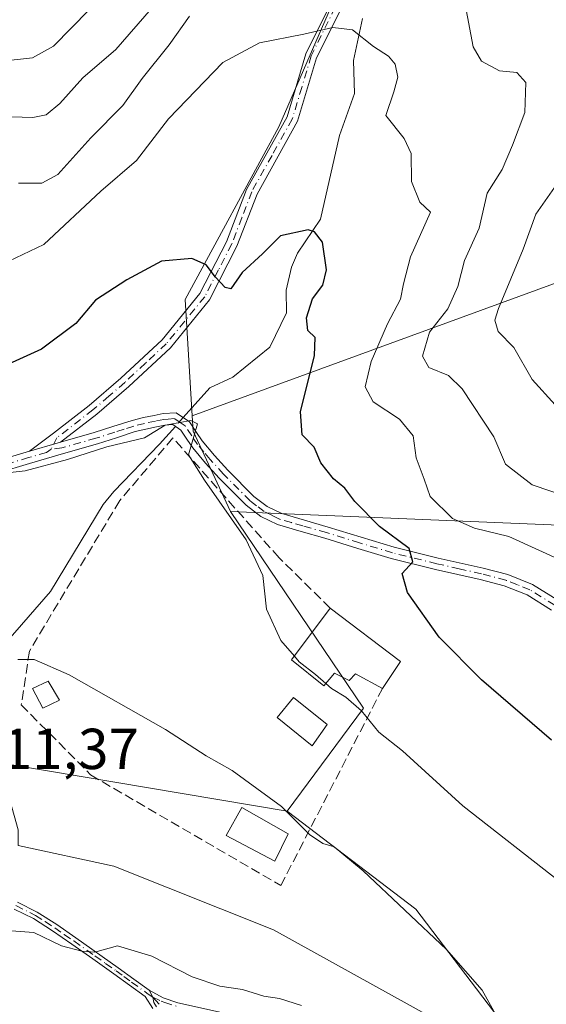
# Model space of a CAD drawing. Units: metres. Extents: x 617366 to 620809, y 4747941 to 4750313.
# Drawn here: x 619882 to 619973, y 4748119 to 4748290 of the extents above; entities that cross this region are included whole.
import ezdxf

# ---------------------------------------------------------------- set-up
doc = ezdxf.new("R2010")
doc.units = ezdxf.units.M
doc.header["$MEASUREMENT"] = 0
doc.linetypes.add('DGN Style 3', pattern=[2.307223458686699, 1.648016756204785, -0.6592067024819142])
doc.linetypes.add('DGN Style 4', pattern=[2.6384748266838614, 1.318413404963828, -0.6592067024819142, 0.001648016756204785, -0.6592067024819142])
for name, color, linetype, lineweight in [('Arbolado forestal CxS', 92, 'Continuous', 0), ('Camino Cxs', 7, 'Continuous', 0), ('Camino eje', 30, 'DGN Style 4', 13), ('Corriente natural lineal', 142, 'Continuous', 13), ('Corriente natural lineal oculto', 9, 'DGN Style 4', 13), ('Curva de nivel maestra', 30, 'Continuous', 30), ('Curva de nivel normal', 30, 'Continuous', 0), ('Edificación Cxs', 1, 'Continuous', 13), ('Edificación ligera Cxs', 1, 'Continuous', 0), ('Matorral CxS', 135, 'Continuous', 0), ('Pastizal CxS', 92, 'Continuous', 0), ('Piscina CxS', 4, 'Continuous', 0), ('Rótulo de punto de cota en terreno', 7, 'Continuous', 0), ('Seto lineal', 92, 'DGN Style 3', 0)]:
    doc.layers.add(name, color=color, linetype=linetype, lineweight=lineweight)
doc.styles.add('Style-Arial', font='txt')

# ---------------------------------------------------------------- blocks, each defined once
blk = doc.blocks.new('*U8')
at = {"layer": 'Arbolado forestal CxS', "color": 92, "linetype": 'Continuous', "lineweight": 0}
blk.add_polyline3d([(620107.8060999997, 4748294.316099999, 690.5078000000067), (620036.1977000004, 4748269.645099999, 668.1131000000023), (619984.2615, 4748247.659499999, 647.5820999999996), (619911.8800999997, 4748221.214299999, 621.0590999999986), (619910.6205000002, 4748241.3991, 624.4879999999976), (619926.9310999997, 4748271.382099999, 628.0877999999939), (619941.3139000004, 4748304.527899999, 632.0580000000045)], dxfattribs=at)

msp = doc.modelspace()

# ---------------------------------------------------------------- linework, layer by layer
at = {"layer": 'Arbolado forestal CxS', "color": 92, "linetype": 'Continuous', "lineweight": 0, "extrusion": (-0.544701419865036, -0.2631459765915921, 0.7962754286053735), "elevation": -1586647.655690521, "flags": 128}
msp.add_lwpolyline([(-4005783.333983904, 2089532.225786586), (-4005780.850072369, 2089530.951433207), (-4005765.501382539, 2089530.632224961)], dxfattribs=at)
at = {"layer": 'Arbolado forestal CxS', "color": 92, "linetype": 'Continuous', "lineweight": 0, "extrusion": (-0.04996680166687771, 0.008442176885968041, 0.9987151988332854), "elevation": 9723.306912244043, "flags": 128}
msp.add_lwpolyline([(-4785076.117388899, -179544.3787317349), (-4785076.117388899, -179489.4877170445)], dxfattribs=at)
at = {"layer": 'Arbolado forestal CxS', "color": 92, "linetype": 'Continuous', "lineweight": 0}
for points in [[(620246.0812999997, 4748323.2905, 713.0108000000037), (620227.1401000004, 4748306.630899999, 705.3907000000036), (620205.4923, 4748314.096100001, 702.8410000000005), (620180.6765000002, 4748320.267300001, 702.4024000000064), (620180.5251000002, 4748342.5043, 711.2151000000014), (620175.9445000002, 4748362.167300001, 717.6016999999993), (620162.5537, 4748369.693299999, 719.0593999999984), (620102.9297000002, 4748357.1821, 697.1284000000014), (620085.8413000006, 4748348.1611, 686.2458999999944), (620085.2622999996, 4748339.897100001, 684.4198000000034), (620103.6823000005, 4748340.033100001, 692.1037000000069), (620137.3421, 4748340.915899999, 705.3545000000014), (620143.3321000002, 4748300.9309, 693.9440000000031), (620107.8060999997, 4748294.316099999, 690.5078000000067), (620036.1977000004, 4748269.645099999, 668.1131000000023), (619984.2615, 4748247.659499999, 647.5820999999996), (619911.8800999997, 4748221.214299999, 621.0590999999986)], [(620246.0812999997, 4748323.2905, 713.0108000000037), (620227.1401000004, 4748306.630899999, 705.3907000000036), (620205.4923, 4748314.096100001, 702.8410000000005), (620180.6765000002, 4748320.267300001, 702.4024000000064), (620180.5251000002, 4748342.5043, 711.2151000000014), (620175.9445000002, 4748362.167300001, 717.6016999999993), (620162.5537, 4748369.693299999, 719.0593999999984), (620102.9297000002, 4748357.1821, 697.1284000000014), (620085.8413000006, 4748348.1611, 686.2458999999944), (620085.2622999996, 4748339.897100001, 684.4198000000034), (620103.6823000005, 4748340.033100001, 692.1037000000069), (620137.3421, 4748340.915899999, 705.3545000000014), (620143.3321000002, 4748300.9309, 693.9440000000031), (620107.8060999997, 4748294.316099999, 690.5078000000067), (620036.1977000004, 4748269.645099999, 668.1131000000023), (619984.2615, 4748247.659499999, 647.5820999999996), (619911.8800999997, 4748221.214299999, 621.0590999999986)], [(619911.8800999997, 4748221.214299999, 621.0590999999986), (619910.6205000002, 4748241.3991, 624.4879999999976), (619926.9310999997, 4748271.382099999, 628.0877999999939), (619941.3139000004, 4748304.527899999, 632.0580000000045)], [(620273.4885, 4748123.9835, 642.2525000000023), (620225.2287, 4748121.722100001, 644.0973999999987), (620199.1816999996, 4748122.1665, 645.1425000000017), (620195.7276999997, 4748162.805500001, 656.9569999999949), (620192.3432999998, 4748193.2785, 659.8917999999976), (620164.3399, 4748201.331700001, 660.6083000000071), (620115.4408999998, 4748199.701300001, 659.9904999999999), (620113.6394999997, 4748184.439099999, 655.4777000000031), (620099.0654999996, 4748179.248500001, 652.5029000000068), (620088.9722999996, 4748169.008500001, 647.7103999999963), (620097.9937000005, 4748150.013499999, 643.7241000000067), (620114.0122999996, 4748129.7993, 638.3706999999995), (620088.5494999997, 4748137.8717, 636.655700000003), (620063.6996999999, 4748149.1259, 635.7811999999976), (620052.2528999997, 4748150.947899999, 633.6794999999984), (620030.6180999996, 4748156.507300001, 631.9355000000069), (620005.6819000002, 4748180.467300001, 632.604800000001), (619983.9392999997, 4748201.910700001, 634.7078000000038), (619918.4946999997, 4748204.6053, 620.095100000006), (619912.0469000004, 4748218.5363, 620.2881999999954), (619911.8800999997, 4748221.214299999, 621.0590999999986), (619984.2615, 4748247.659499999, 647.5820999999996), (620036.1977000004, 4748269.645099999, 668.1131000000023), (620107.8060999997, 4748294.316099999, 690.5078000000067)], [(619918.4946999997, 4748204.6053, 620.095100000006), (619983.9392999997, 4748201.910700001, 634.7078000000038), (620005.6819000002, 4748180.467300001, 632.604800000001), (620030.6180999996, 4748156.507300001, 631.9355000000069), (620052.2528999997, 4748150.947899999, 633.6794999999984), (620063.6996999999, 4748149.1259, 635.7811999999976), (620088.5494999997, 4748137.8717, 636.655700000003), (620114.0122999996, 4748129.7993, 638.3706999999995), (620097.9937000005, 4748150.013499999, 643.7241000000067), (620088.9722999996, 4748169.008500001, 647.7103999999963), (620099.0654999996, 4748179.248500001, 652.5029000000068), (620113.6394999997, 4748184.439099999, 655.4777000000031), (620115.4408999998, 4748199.701300001, 659.9904999999999), (620164.3399, 4748201.331700001, 660.6083000000071), (620192.3432999998, 4748193.2785, 659.8917999999976), (620195.7276999997, 4748162.805500001, 656.9569999999949), (620199.1816999996, 4748122.1665, 645.1425000000017), (620225.2287, 4748121.722100001, 644.0973999999987), (620273.4885, 4748123.9835, 642.2525000000023)], [(619874.3239000002, 4748161.709899999, 612.4100999999937), (619928.3783, 4748152.577099999, 615.1916999999958), (619950.7269000001, 4748135.587099999, 615.5457000000024), (619977.6469000002, 4748100.2039, 615.1655000000028), (620004.3249000004, 4748100.399499999, 616.0417000000016), (620025.2808999997, 4748101.189300001, 617.296199999997), (620039.3494999995, 4748087.315099999, 617.7197000000015), (620042.5642999997, 4748081.620100001, 618.0798000000068), (620055.4068999998, 4748061.383099999, 618.5574000000051), (620082.1404999997, 4748053.319900001, 619.4612999999954), (620121.5603, 4748047.8915, 620.7421999999933), (620107.7084999997, 4747987.6645, 644.2446000000054), (619871.3841000004, 4747983.569399999, 676.2492000000057)], [(619928.3783, 4748152.577099999, 615.1916999999958), (619950.7269000001, 4748135.587099999, 615.5457000000024), (619977.6469000002, 4748100.2039, 615.1655000000028), (620004.3249000004, 4748100.399499999, 616.0417000000016), (620025.2808999997, 4748101.189300001, 617.296199999997), (620039.3494999995, 4748087.315099999, 617.7197000000015), (620042.5642999997, 4748081.620100001, 618.0798000000068), (620055.4068999998, 4748061.383099999, 618.5574000000051), (620082.1404999997, 4748053.319900001, 619.4612999999954), (620121.5603, 4748047.8915, 620.7421999999933)]]:
    msp.add_polyline3d(points, dxfattribs=at)
at = {"layer": 'Camino Cxs', "color": 7, "linetype": 'Continuous', "lineweight": 0, "extrusion": (0.06064387472538361, 0.01748752543563989, 0.9980062659685208), "elevation": 121247.6075220184, "flags": 128}
msp.add_lwpolyline([(4390561.393474021, -1907372.504480968), (4390561.393474021, -1907378.688438769)], dxfattribs=at)
msp.add_lwpolyline([(4390561.393474021, -1907372.504480968), (4390561.393474021, -1907378.688438769)], dxfattribs=at)
at = {"layer": 'Camino Cxs', "color": 7, "linetype": 'Continuous', "lineweight": 0, "extrusion": (-0.3190748447547794, 0.2871455863221933, 0.9031825151653442), "elevation": 1166167.553423911, "flags": 128}
msp.add_lwpolyline([(-3944046.838705827, -2452237.053913894), (-3944047.013247672, -2452238.844370243), (-3944047.009161089, -2452238.889645139), (-3944047.494400756, -2452240.269239102)], dxfattribs=at)
msp.add_lwpolyline([(-3944046.838705827, -2452237.053913894), (-3944047.013247672, -2452238.844370243), (-3944047.009161089, -2452238.889645139), (-3944047.494400756, -2452240.269239102)], dxfattribs=at)
at = {"layer": 'Camino Cxs', "color": 7, "linetype": 'Continuous', "lineweight": 0}
for points in [[(619940.0900999998, 4748296.6801, 635.8086000000039), (619933.4600999998, 4748283.340100001, 632.2710999999981), (619930.1700999998, 4748272.350099999, 631.9303000000073), (619923.1201, 4748259.710100001, 628.4844000000012), (619919.6401000004, 4748250.6501, 627.6361000000034), (619914.8701, 4748241.340100001, 625.7309999999999), (619908.0900999998, 4748233.040100001, 625.5565999999963), (619900.8400999998, 4748226.3201, 623.3484999999928), (619895.2801000001, 4748221.5001, 622.6828999999998), (619888.9700999996, 4748216.620100001, 621.8193000000028), (619883.0401, 4748214.9101, 622.209600000002), (619883.6101000002, 4748215.0801, 622.2272999999988), (619887.7801000001, 4748218.1801, 622.1515999999974), (619893.9801000003, 4748222.9801, 623.1128000000026), (619899.4801000003, 4748227.7301, 623.5237999999954), (619906.6501000002, 4748234.390100001, 624.8959999999934), (619913.2100999998, 4748242.420100001, 625.3101000000024), (619917.8201000001, 4748251.4301, 628.2299999999959), (619921.3000999996, 4748260.5101, 627.9566999999952), (619928.3300999999, 4748273.100099999, 631.1371999999974), (619931.6001000004, 4748284.040100001, 631.4614000000003), (619938.2200999996, 4748297.360099999, 634.9458000000013)], [(619883.0401, 4748214.9101, 622.209600000002), (619883.6101000002, 4748215.0801, 622.2272999999988), (619887.7801000001, 4748218.1801, 622.1515999999974), (619893.9801000003, 4748222.9801, 623.1128000000026), (619899.4801000003, 4748227.7301, 623.5237999999954), (619906.6501000002, 4748234.390100001, 624.8959999999934), (619913.2100999998, 4748242.420100001, 625.3101000000024), (619917.8201000001, 4748251.4301, 628.2299999999959), (619921.3000999996, 4748260.5101, 627.9566999999952), (619928.3300999999, 4748273.100099999, 631.1371999999974), (619931.6001000004, 4748284.040100001, 631.4614000000003), (619938.2200999996, 4748297.360099999, 634.9458000000013)], [(619940.0900999998, 4748296.6801, 635.8086000000039), (619933.4600999998, 4748283.340100001, 632.2710999999981), (619930.1700999998, 4748272.350099999, 631.9303000000073), (619923.1201, 4748259.710100001, 628.4844000000012), (619919.6401000004, 4748250.6501, 627.6361000000034), (619914.8701, 4748241.340100001, 625.7309999999999), (619908.0900999998, 4748233.040100001, 625.5565999999963), (619900.8400999998, 4748226.3201, 623.3484999999928), (619895.2801000001, 4748221.5001, 622.6828999999998), (619888.9700999996, 4748216.620100001, 621.8193000000028)], [(619877.5900999998, 4748213.280099999, 622.095100000006), (619883.0401, 4748214.9101, 622.209600000002), (619888.9700999996, 4748216.620100001, 621.8193000000028), (619894.8601000002, 4748218.300100001, 621.5038999999961), (619898.0900999998, 4748219.340100001, 622.0535999999993), (619901.4301000005, 4748220.420100001, 623.4646000000066), (619903.3901000004, 4748220.9001, 623.718200000003), (619905.2901, 4748221.290100001, 623.7397000000057), (619906.8300999999, 4748221.600099999, 623.6478999999963), (619909.0701000001, 4748221.7601, 624.6303999999947), (619911.3800999997, 4748220.1801, 625.8819999999978), (619912.6401000004, 4748218.300100001, 625.0029999999971), (619913.5900999998, 4748216.870100001, 624.7736000000004), (619915.7301000003, 4748214.3301, 624.1728000000003), (619918.0401, 4748211.8101, 622.0654000000068), (619922.5800999999, 4748207.2301, 621.3966999999975), (619924.8800999997, 4748205.460100001, 621.825800000006), (619927.4200999998, 4748204.2401, 621.9997000000003), (619931.3400999998, 4748203.0801, 622.3264999999956), (619935.4501, 4748201.920100001, 623.2072000000044), (619941.2200999996, 4748200.140100001, 624.946299999996), (619946.9301000005, 4748198.4101, 625.8901999999945), (619954.5900999998, 4748196.530099999, 626.842499999999), (619962.3701, 4748194.780099999, 627.5580999999949), (619966.6501000002, 4748193.6501, 627.915399999998), (619970.9301000005, 4748191.940099999, 628.3209999999963), (619975.3601000002, 4748189.210100001, 628.9541000000027)], [(619888.9700999996, 4748216.620100001, 621.8193000000028), (619894.8601000002, 4748218.300100001, 621.5038999999961), (619898.0900999998, 4748219.340100001, 622.0535999999993), (619901.4301000005, 4748220.420100001, 623.4646000000066), (619903.3901000004, 4748220.9001, 623.718200000003), (619905.2901, 4748221.290100001, 623.7397000000057), (619906.8300999999, 4748221.600099999, 623.6478999999963), (619909.0701000001, 4748221.7601, 624.6303999999947), (619911.3800999997, 4748220.1801, 625.8819999999978), (619912.6401000004, 4748218.300100001, 625.0029999999971), (619913.5900999998, 4748216.870100001, 624.7736000000004), (619915.7301000003, 4748214.3301, 624.1728000000003), (619918.0401, 4748211.8101, 622.0654000000068), (619922.5800999999, 4748207.2301, 621.3966999999975), (619924.8800999997, 4748205.460100001, 621.825800000006), (619927.4200999998, 4748204.2401, 621.9997000000003), (619931.3400999998, 4748203.0801, 622.3264999999956), (619935.4501, 4748201.920100001, 623.2072000000044), (619941.2200999996, 4748200.140100001, 624.946299999996), (619946.9301000005, 4748198.4101, 625.8901999999945), (619954.5900999998, 4748196.530099999, 626.842499999999), (619962.3701, 4748194.780099999, 627.5580999999949), (619966.6501000002, 4748193.6501, 627.915399999998), (619970.9301000005, 4748191.940099999, 628.3209999999963), (619975.3601000002, 4748189.210100001, 628.9541000000027)], [(619974.2801000001, 4748187.4901, 628.9737000000023), (619970.0100999996, 4748190.120100001, 628.3522999999988), (619966.0201000003, 4748191.720100001, 627.5363999999972), (619961.8901000004, 4748192.8101, 627.0678999999947), (619954.1300999997, 4748194.5601, 626.5455999999976), (619946.4001000002, 4748196.460100001, 625.3414000000049), (619940.6300999997, 4748198.210100001, 624.0993000000017), (619934.8800999997, 4748199.9801, 623.0160999999935), (619930.7801000001, 4748201.140100001, 622.3420999999944), (619926.6901000004, 4748202.340100001, 621.9600000000064), (619923.8101000005, 4748203.7301, 621.8708999999944), (619921.2401000002, 4748205.700099999, 621.5997999999963), (619916.5701000001, 4748210.4101, 622.7431999999973), (619914.2001, 4748212.9901, 625.594299999997), (619911.9700999996, 4748215.6601, 626.1270999999979), (619910.9600999998, 4748217.1801, 625.8435000000027), (619909.9200999998, 4748218.7301, 626.0126000000018), (619908.5100999996, 4748219.690099999, 625.7434999999969), (619907.1001000004, 4748219.5801, 625.7198000000062), (619905.6901000004, 4748219.300100001, 625.5106999999989), (619903.8300999999, 4748218.920100001, 625.1138999999966), (619901.9801000003, 4748218.470100001, 624.4725000000036), (619898.7200999996, 4748217.4101, 622.0497000000032), (619895.4501, 4748216.360099999, 620.934699999998), (619889.5301000001, 4748214.670100001, 621.5822000000044), (619883.6101000002, 4748212.970100001, 622.0350000000036), (619878.1700999998, 4748211.340100001, 621.8867000000029)], [(619974.2801000001, 4748187.4901, 628.9737000000023), (619970.0100999996, 4748190.120100001, 628.3522999999988), (619966.0201000003, 4748191.720100001, 627.5363999999972), (619961.8901000004, 4748192.8101, 627.0678999999947), (619954.1300999997, 4748194.5601, 626.5455999999976), (619946.4001000002, 4748196.460100001, 625.3414000000049), (619940.6300999997, 4748198.210100001, 624.0993000000017), (619934.8800999997, 4748199.9801, 623.0160999999935), (619930.7801000001, 4748201.140100001, 622.3420999999944), (619926.6901000004, 4748202.340100001, 621.9600000000064), (619923.8101000005, 4748203.7301, 621.8708999999944), (619921.2401000002, 4748205.700099999, 621.5997999999963), (619916.5701000001, 4748210.4101, 622.7431999999973), (619914.2001, 4748212.9901, 625.594299999997), (619911.9700999996, 4748215.6601, 626.1270999999979), (619910.9600999998, 4748217.1801, 625.8435000000027), (619909.9200999998, 4748218.7301, 626.0126000000018), (619908.5100999996, 4748219.690099999, 625.7434999999969), (619907.1001000004, 4748219.5801, 625.7198000000062), (619905.6901000004, 4748219.300100001, 625.5106999999989), (619903.8300999999, 4748218.920100001, 625.1138999999966), (619901.9801000003, 4748218.470100001, 624.4725000000036), (619898.7200999996, 4748217.4101, 622.0497000000032), (619895.4501, 4748216.360099999, 620.934699999998), (619889.5301000001, 4748214.670100001, 621.5822000000044), (619883.6101000002, 4748212.970100001, 622.0350000000036), (619878.1700999998, 4748211.340100001, 621.8867000000029)], [(619877.5900999998, 4748213.280099999, 622.095100000006), (619883.0401, 4748214.9101, 622.209600000002)], [(619905.0100999996, 4748118.370100001, 622.664499999999), (619903.7200999996, 4748120.420100001, 621.5570000000008), (619900.9600999998, 4748122.420100001, 621.7428000000073), (619898.2801000001, 4748124.370100001, 623.5834999999934), (619894.6101000002, 4748126.960100001, 623.9986999999965), (619890.9401000004, 4748129.540100001, 624.8706999999995), (619887.6300999997, 4748131.840100001, 624.3041999999987), (619884.3201000001, 4748133.960100001, 621.8861999999936), (619880.9801000003, 4748135.620100001, 620.3142999999982)], [(619905.0100999996, 4748118.370100001, 622.664499999999), (619903.7200999996, 4748120.420100001, 621.5570000000008), (619900.9600999998, 4748122.420100001, 621.7428000000073), (619898.2801000001, 4748124.370100001, 623.5834999999934), (619894.6101000002, 4748126.960100001, 623.9986999999965), (619890.9401000004, 4748129.540100001, 624.8706999999995), (619887.6300999997, 4748131.840100001, 624.3041999999987), (619884.3201000001, 4748133.960100001, 621.8861999999936), (619880.9801000003, 4748135.620100001, 620.3142999999982)], [(619881.5201000003, 4748136.790100001, 618.874299999996), (619884.9600999998, 4748135.0801, 621.4959999999992), (619888.3400999998, 4748132.9101, 624.1919000000053), (619891.6801000005, 4748130.600099999, 624.8947999999946), (619899.0401, 4748125.420100001, 623.0289000000049), (619901.7200999996, 4748123.460100001, 621.3555000000051), (619904.4101, 4748121.5101, 621.4931999999973), (619905.0116999998, 4748120.3159, 622.0853999999963), (619905.0447000006, 4748120.2917, 622.1052000000054), (619906.1300999997, 4748119.0801, 622.8733999999968)], [(619881.5201000003, 4748136.790100001, 618.874299999996), (619884.9600999998, 4748135.0801, 621.4959999999992), (619888.3400999998, 4748132.9101, 624.1919000000053), (619891.6801000005, 4748130.600099999, 624.8947999999946), (619899.0401, 4748125.420100001, 623.0289000000049), (619901.7200999996, 4748123.460100001, 621.3555000000051), (619904.4101, 4748121.5101, 621.4931999999973)], [(619906.1300999997, 4748119.0801, 622.8733999999968), (619905.0447000006, 4748120.2917, 622.1052000000054), (619905.0116999998, 4748120.3159, 622.0853999999963), (619904.4101, 4748121.5101, 621.4931999999973), (619906.8000999996, 4748120.1801, 622.8113000000012), (619909.4001000002, 4748119.340100001, 623.0019999999931), (619917.9801000003, 4748117.420100001, 622.3993999999948)], [(619904.4101, 4748121.5101, 621.4931999999973), (619906.8000999996, 4748120.1801, 622.8113000000012), (619909.4001000002, 4748119.340100001, 623.0019999999931), (619917.9801000003, 4748117.420100001, 622.3993999999948)]]:
    msp.add_polyline3d(points, dxfattribs=at)
at = {"layer": 'Camino eje', "color": 30, "linetype": 'DGN Style 4', "lineweight": 13}
for points in [[(619939.1551000001, 4748297.020099999, 635.3950999999943), (619932.5301000001, 4748283.690099999, 631.7946999999986), (619930.8951000003, 4748278.220100001, 632.249299999996), (619929.2500999998, 4748272.725099999, 631.5486999999994), (619925.7251000004, 4748266.405099999, 628.9386999999988), (619922.2100999998, 4748260.110099999, 628.2770000000019), (619920.4700999996, 4748255.5701, 627.940300000002), (619918.7301000003, 4748251.040100001, 627.9107999999978), (619916.4250999996, 4748246.5351, 626.9079999999958), (619914.0401, 4748241.880100001, 625.536500000002), (619907.3701, 4748233.715100001, 625.2290999999968), (619903.7451, 4748230.3551, 624.1040000000066), (619900.1601, 4748227.0251, 623.446299999996), (619897.3800999997, 4748224.6151, 623.2538000000059), (619894.6300999997, 4748222.2401, 622.9633999999933), (619888.3750999998, 4748217.4001, 621.9165999999968), (619887.3701, 4748215.456700001, 622.1861000000063)], [(619974.8201000001, 4748188.350099999, 628.9361000000063), (619970.4700999996, 4748191.030099999, 628.3411999999954), (619968.3300999999, 4748191.8851, 627.8938999999956), (619966.3350999998, 4748192.6851, 627.6067000000039), (619962.1300999997, 4748193.795100001, 627.3125), (619958.2401000002, 4748194.670100001, 627.1598999999987), (619954.3601000002, 4748195.545100001, 626.6860000000015), (619946.6651, 4748197.4351, 625.4176000000007), (619940.9250999996, 4748199.175100001, 624.5080000000017), (619935.1651, 4748200.950099999, 623.0953000000009), (619931.0601000005, 4748202.110099999, 622.1906000000017), (619929.1001000004, 4748202.690099999, 622.0432000000001), (619927.0551000005, 4748203.290100001, 621.9517999999953), (619925.7851, 4748203.9001, 621.9266999999963), (619924.3450999996, 4748204.595100001, 621.8319999999949), (619923.0601000005, 4748205.5801, 621.6486000000004), (619921.9101, 4748206.465100001, 621.5408000000025), (619917.3051000005, 4748211.110099999, 622.204899999997), (619914.9650999998, 4748213.6601, 624.7636000000057), (619913.8951000003, 4748214.9301, 625.3224000000046), (619912.7801000001, 4748216.265100001, 625.2214999999997), (619911.8000999996, 4748217.7401, 625.097099999999), (619910.6501000002, 4748219.4551, 625.7743000000046), (619909.9451000001, 4748219.9351, 625.6977999999945), (619908.7901, 4748220.725099999, 625.0921999999991), (619907.6700999998, 4748220.645099999, 624.7801999999938), (619906.9650999998, 4748220.590100001, 624.6693999999989), (619905.4901000002, 4748220.295100001, 624.6040999999968), (619903.6101000002, 4748219.9101, 624.3929999999964), (619901.7050999999, 4748219.4451, 623.9179000000004), (619900.0351, 4748218.905099999, 623.1033000000025), (619898.4051000001, 4748218.3751, 621.9790000000066), (619895.1551000001, 4748217.3301, 621.1466999999975), (619889.2500999998, 4748215.645099999, 621.7207999999955), (619887.3701, 4748215.456700001, 622.1861000000063)], [(619887.3701, 4748215.456700001, 622.1861000000063), (619886.5701000001, 4748214.8751, 622.2249000000012), (619883.4675000003, 4748213.9825, 622.1208999999944), (619877.8800999997, 4748212.3101, 621.9082000000053)], [(619881.2500999998, 4748136.2051, 619.6140000000014), (619884.6401000004, 4748134.520099999, 621.6659000000072), (619886.3300999999, 4748133.4351, 623.254700000005), (619887.9851000002, 4748132.3751, 624.235799999995), (619889.6551000001, 4748131.220100001, 624.6869000000006), (619891.3101000005, 4748130.0701, 624.8690999999963), (619894.9851000002, 4748127.485099999, 623.841499999995), (619896.8201000001, 4748126.190099999, 623.5663999999961), (619898.6601, 4748124.895099999, 623.2771999999968), (619900.0000999998, 4748123.915100001, 622.5831000000035), (619901.3400999998, 4748122.940099999, 621.508799999996), (619904.0651000004, 4748120.965100001, 621.5237999999954), (619905.0116999998, 4748120.3159, 622.0853999999963)], [(619905.0116999998, 4748120.3159, 622.0853999999963), (619905.0447000006, 4748120.2917, 622.1052000000054), (619906.5025000004, 4748119.6075, 622.861699999994), (619907.0975000003, 4748119.4045, 623.1447000000044), (619909.2301000003, 4748118.715100001, 622.8304999999964)], [(619905.0116999998, 4748120.3159, 622.0853999999963), (619905.2165000001, 4748119.422700001, 622.4287999999942), (619905.6703000005, 4748118.6215, 622.8352000000014)]]:
    msp.add_polyline3d(points, dxfattribs=at)
at = {"layer": 'Corriente natural lineal', "color": 142, "linetype": 'Continuous', "lineweight": 13}
for points in [[(619941.4499000004, 4748290.147, 630.1996999999974), (619939.869, 4748282.8651, 629.2998999999982), (619940.0765000005, 4748277.167400001, 628.1891999999935), (619937.4194999998, 4748269.8485, 626.9744999999966), (619934.1739999996, 4748255.329600001, 625.6166999999987), (619930.1469999999, 4748249.452299999, 624.7284000000072), (619929.1166000003, 4748246.989700001, 624.4738000000071), (619928.1694999998, 4748243.017300001, 624.1486000000004), (619928.2166999998, 4748239.093499999, 623.7324999999983), (619925.3617000004, 4748233.125800001, 623.4253999999928), (619918.9223999997, 4748227.928400001, 622.5516999999963), (619914.9042999997, 4748226.0792, 622.3625999999931), (619910.3102000002, 4748220.911900001, 621.0761000000057)], [(619908.9548000004, 4748219.3873, 620.656099999993), (619906.2100999998, 4748216.300100001, 619.9789000000019), (619898.2701000003, 4748208.100099999, 618.754700000005), (619896.3901000004, 4748205.850099999, 618.3989000000003), (619887.2600999996, 4748190.700099999, 616.5206000000035), (619879.4959000006, 4748181.825099999, 615.0739999999934), (619879.9104000004, 4748176.435000001, 614.0668000000006), (619878.398, 4748160.7622, 612.1989999999934), (619881.6300999997, 4748149.385, 611.4155000000028), (619881.6300999997, 4748146.6601, 611.5573000000004)], [(619953.4910000004, 4748116.799799999, 613.7963000000018), (619925.9848999997, 4748132.030200001, 613.0488000000041), (619898.2565000001, 4748143.036900001, 612.2112000000052), (619881.6300999997, 4748146.6601, 611.5573000000004)]]:
    msp.add_polyline3d(points, dxfattribs=at)
at = {"layer": 'Corriente natural lineal oculto', "color": 9, "linetype": 'DGN Style 4', "lineweight": 13, "extrusion": (-0.1339832751293271, -0.1507089431129997, 0.9794566332673346), "elevation": -798048.651840617, "flags": 128}
msp.add_lwpolyline([(-2691509.746310841, 3879276.303827992), (-2691509.746310841, 3879274.221061965)], dxfattribs=at)
at = {"layer": 'Curva de nivel maestra', "color": 30, "linetype": 'Continuous', "lineweight": 30, "elevation": 625, "flags": 128}
msp.add_lwpolyline([(619974.2400000002, 4748164.9101), (619962.0800000001, 4748175.420100001), (619954.7300000006, 4748182.780099999), (619949.2599999999, 4748190.5801), (619948.3399999999, 4748193.870100001), (619950.1600000003, 4748195.870100001), (619949.54, 4748198.200099999), (619944.4000000004, 4748202.030099999), (619940.0999999996, 4748206.340100001), (619938.3600000005, 4748208.6601), (619936.4100000003, 4748210.290100001), (619934.2100000001, 4748213.0801), (619933.0300000003, 4748215.770099999), (619930.9800000006, 4748217.940099999), (619930.6699999999, 4748221.890100001), (619933.0899999999, 4748231.690099999), (619933.2199999997, 4748234.8201), (619931.9500000002, 4748236.020099999), (619931.7000000002, 4748238.200099999), (619932.75, 4748241.540100001), (619934.5599999996, 4748243.870100001), (619935.1699999999, 4748246.5701), (619934.4800000006, 4748251.350099999), (619933.1299999999, 4748253.170100001), (619931.9800000006, 4748253.470100001), (619927.2199999997, 4748252.4301), (619924.0700000003, 4748249.3201), (619920.5300000003, 4748246.110099999), (619918.5599999996, 4748243.2301), (619917.5899999999, 4748243.460100001), (619915.9199999999, 4748245.2601), (619914.29, 4748247.440099999), (619911.8300000001, 4748248.540100001), (619906.5300000003, 4748248.050100001), (619900.5300000003, 4748244.800100001), (619895.0599999996, 4748241.300100001), (619891.6399999997, 4748237.220100001), (619885.7199999997, 4748232.7601), (619871.5300000003, 4748226.350099999)], dxfattribs=at)
at = {"layer": 'Curva de nivel normal', "color": 30, "linetype": 'Continuous', "lineweight": 0, "flags": 128}
for points, elevation in [([(619900.1799999997, 4748298.060000001), (619887.7599999999, 4748285.380000001), (619884.1200000001, 4748283.33), (619879.3700000001, 4748282.800000001), (619872, 4748279.619999999), (619863.0199999996, 4748272.17), (619861.5, 4748270.140000001), (619856.79, 4748269.220000001), (619840.1900000004, 4748268.430000001), (619831.4100000003, 4748267.75), (619822.9900000002, 4748268.66), (619814.6699999999, 4748271.01), (619808.8499999996, 4748272.17), (619797.7599999999, 4748275.74), (619788.2800000003, 4748280.779999999), (619779.1799999997, 4748285.189999999), (619770.5800000001, 4748290.25)], 645.0000000000001), ([(619977.5700000003, 4748206.980000001), (619970.9199999999, 4748209.26), (619966.29, 4748212.850000001), (619964.2300000006, 4748217.57), (619958.75, 4748225.91), (619956.3799999999, 4748228.24), (619952.9400000004, 4748229.609999999), (619951.8799999999, 4748231.560000001), (619953.0599999996, 4748235.720000001), (619956.2699999996, 4748239.810000001), (619958, 4748243.640000001), (619959.1600000003, 4748248.16), (619961.6799999997, 4748253.779999999), (619963.0800000001, 4748259.869999999), (619965.7000000002, 4748263.960000001), (619967.4800000006, 4748268.199999999), (619969.6500000004, 4748273.869999999), (619969.8099999996, 4748279.07), (619968.2400000002, 4748280.779999999), (619965.2000000002, 4748281.07), (619962.0800000001, 4748282.75), (619960.6399999997, 4748285.230000001), (619959.25, 4748292.58)], 635), ([(619904.7800000003, 4748291.92), (619898.6200000001, 4748284.779999999), (619892.8600000005, 4748279.880000001), (619888.8600000005, 4748275.439999999), (619886.5300000003, 4748273.430000001), (619884.2000000002, 4748272.99), (619880.4900000002, 4748273.09)], 640), ([(619911.4000000004, 4748290.59), (619907.8600000005, 4748285.619999999), (619903.2000000002, 4748279.779999999), (619899.8300000001, 4748275.07), (619894.25, 4748269.439999999), (619888.5300000003, 4748263.119999999), (619885.7300000006, 4748261.58), (619881.6799999997, 4748261.609999999)], 635), ([(619976.6299999999, 4748195.82), (619966.8300000001, 4748200.300000001), (619960.8799999999, 4748201.720000001), (619957.04, 4748203.380000001), (619953.1799999997, 4748207.189999999), (619952.1600000003, 4748210.210000001), (619950.7300000006, 4748213.91), (619950.25, 4748217.74), (619947.8600000005, 4748220.66), (619943.29, 4748223.640000001), (619941.9299999997, 4748226.24), (619942.9500000002, 4748230.66), (619945.7599999999, 4748237.210000001), (619948.0199999996, 4748241.460000001), (619948.5499999998, 4748244.15), (619949.75, 4748248.789999999), (619953.25, 4748256.59), (619951.4100000003, 4748258.289999999), (619949.9500000002, 4748261.880000001), (619949.8799999999, 4748266.720000001), (619948.7000000002, 4748269.369999999), (619945.4800000006, 4748273.34), (619946.8899999997, 4748277.449999999), (619947.5800000001, 4748279.970000001), (619947.1100000005, 4748282.24), (619945.9800000006, 4748283.66), (619943.3300000001, 4748285.34), (619939.7000000002, 4748288.199999999), (619936.2999999998, 4748288.640000001), (619931.2699999996, 4748287.449999999), (619923.5300000003, 4748285.939999999), (619917.1900000004, 4748282.529999999), (619907.7699999996, 4748272.789999999), (619902.1699999999, 4748265.529999999), (619896.0099999999, 4748260.189999999), (619886.0999999996, 4748250.939999999), (619872.6699999999, 4748244.609999999)], 629.9999999999999), ([(619974.9000000004, 4748223.119999999), (619970.9100000003, 4748227.550000001), (619967.7400000002, 4748233.08), (619964.9699999997, 4748235.869999999), (619964.4400000004, 4748237.789999999), (619965.04, 4748239.850000001), (619969.3399999999, 4748250.130000001), (619971.5499999998, 4748256.220000001), (619976.0199999996, 4748262.560000001)], 640), ([(619876.5300000003, 4748210.960000001), (619882.8600000005, 4748211.689999999), (619890.2400000002, 4748213.619999999), (619897.0499999998, 4748215.859999999), (619903.5800000001, 4748217.390000001), (619907.2000000002, 4748219.619999999), (619911.6500000004, 4748220.4), (619912.7999999998, 4748219.84), (619911.2100000001, 4748214.430000001), (619914.0300000003, 4748210.060000001), (619921.25, 4748199.680000001), (619924.1500000004, 4748193.51), (619924.79, 4748187.680000001), (619927.2800000003, 4748182.210000001), (619929.6064999999, 4748179.499399999)], 620), ([(619964.8300000001, 4748116.84), (619962.2000000002, 4748121.539999999), (619956.04, 4748128.600000001), (619941.5800000001, 4748142.27), (619936.5300000003, 4748146.439999999), (619934.54, 4748146.99), (619932.2199999997, 4748148.57), (619927.3499999996, 4748153.4), (619918.7800000003, 4748159.65), (619914.2699999996, 4748162.220000001), (619907.25, 4748166.75), (619890.5, 4748176.26), (619884.4400000004, 4748178.91), (619881.5800000001, 4748178.92)], 614.9999999999999), ([(619929.6064999999, 4748179.499399999), (619930.4299999997, 4748178.539999999), (619933.2800000003, 4748176.34), (619935.0680000001, 4748174.762700001)], 620), ([(620027.9699999997, 4748114.470000001), (620019.8700000001, 4748121.880000001), (620014.4500000002, 4748126.180000001), (620011.3499999996, 4748127.880000001), (620004.9299999997, 4748127.859999999), (619997.7999999998, 4748128.930000001), (619987.0899999999, 4748133.07), (619975.6100000005, 4748140.439999999), (619958.8399999999, 4748153.51), (619948.4000000004, 4748163.07), (619944.29, 4748166.300000001), (619941.2400000002, 4748170.029999999), (619938.5700000003, 4748172.380000001), (619936.0800000001, 4748173.869999999), (619935.0680000001, 4748174.762700001)], 620), ([(619878.8600000005, 4748131.92), (619884.3399999999, 4748131.529999999), (619889.2000000002, 4748129.24), (619892.6799999997, 4748128.300000001), (619894.9600000001, 4748128.109999999), (619898.9000000004, 4748129.199999999), (619904.8399999999, 4748127.430000001), (619911.8799999999, 4748123.869999999), (619916.6399999997, 4748122.230000001), (619920.6100000005, 4748121.67), (619924.29, 4748120.51), (619927.0499999998, 4748120.109999999), (619930.8600000005, 4748118.869999999)], 614.9999999999999)]:
    msp.add_lwpolyline(points, dxfattribs=dict(at, elevation=elevation))
at = {"layer": 'Edificación Cxs', "color": 1, "linetype": 'Continuous', "lineweight": 13, "elevation": 626.7825000000012, "flags": 128}
msp.add_lwpolyline([(619948.0500999996, 4748178.600099999), (619944.9200999998, 4748173.920100001), (619940.2500999998, 4748176.4101), (619939.1001000004, 4748175.270099999), (619936.6001000004, 4748176.550100001), (619934.7401000002, 4748174.380100001), (619929.1201, 4748178.850099999), (619935.8400999998, 4748187.8201)], close=True, dxfattribs=at)
at = {"layer": 'Edificación Cxs', "color": 1, "linetype": 'Continuous', "lineweight": 13, "extrusion": (0.1156136021641987, -0.08730199934893068, 0.989450279652443), "elevation": -342233.6327398092, "flags": 128}
msp.add_lwpolyline([(4162800.106563805, 2341704.470335153), (4162800.106563805, 2341689.007120866)], dxfattribs=at)
at = {"layer": 'Edificación Cxs', "color": 1, "linetype": 'Continuous', "lineweight": 13, "extrusion": (0.2457234679215522, 0.3674076133292111, 0.8970126102682944), "elevation": 1897412.495149663, "flags": 128}
msp.add_lwpolyline([(2124332.036507942, -3849230.470441145), (2124332.036507942, -3849224.193814624)], dxfattribs=at)
at = {"layer": 'Edificación Cxs', "color": 1, "linetype": 'Continuous', "lineweight": 13}
msp.add_polyline3d([(619944.9200999998, 4748173.920100001, 626.7825000000012), (619940.2500999998, 4748176.4101, 625.2832999999955), (619939.1001000004, 4748175.270099999, 624.970100000006), (619936.6001000004, 4748176.550100001, 624.0614999999962), (619934.7401000002, 4748174.380100001, 622.8246000000072), (619929.1201, 4748178.850099999, 626.5964999999997), (619935.8400999998, 4748187.8201, 626.2483999999968)], dxfattribs=at)
at = {"layer": 'Edificación ligera Cxs', "color": 1, "linetype": 'Continuous', "lineweight": 0}
for points in [[(619888.8501000004, 4748171.880100001, 621.5525000000052), (619885.9200999998, 4748170.470100001, 624.766499999998), (619884.1201, 4748173.920100001, 623.1579999999958), (619886.8701, 4748175.140100001, 621.5920000000042), (619888.8501000004, 4748171.880100001, 621.5525000000052)], [(619928.5401, 4748148.6501, 621.9162999999971), (619926.2301000003, 4748143.9101, 625.1569000000018), (619917.7801000001, 4748148.380100001, 626.252800000002), (619920.4801000003, 4748153.2601, 617.4421000000002), (619928.5401, 4748148.6501, 621.9162999999971)]]:
    msp.add_polyline3d(points, dxfattribs=at)
for points in [[(619888.8501000004, 4748171.880100001, 624.766499999998), (619885.9200999998, 4748170.470100001, 624.766499999998), (619884.1201, 4748173.920100001, 624.766499999998), (619886.8701, 4748175.140100001, 624.766499999998)], [(619928.5401, 4748148.6501, 626.252800000002), (619926.2301000003, 4748143.9101, 626.252800000002), (619917.7801000001, 4748148.380100001, 626.252800000002), (619920.4801000003, 4748153.2601, 626.252800000002)]]:
    msp.add_3dface(points, dxfattribs=at)
at = {"layer": 'Matorral CxS', "color": 135, "linetype": 'Continuous', "lineweight": 0, "extrusion": (-0.544701419865036, -0.2631459765915921, 0.7962754286053735), "elevation": -1586647.655690521, "flags": 128}
msp.add_lwpolyline([(-4005783.333983904, 2089532.225786586), (-4005780.850072369, 2089530.951433207), (-4005765.501382539, 2089530.632224961)], dxfattribs=at)
at = {"layer": 'Matorral CxS', "color": 135, "linetype": 'Continuous', "lineweight": 0, "extrusion": (-0.178770265684872, -0.1259245543126119, 0.9757992614918963), "elevation": -708133.4543673442, "flags": 128}
msp.add_lwpolyline([(-3524859.494173047, 3162856.123114847), (-3524818.280553581, 3162855.328760823), (-3524811.267311971, 3162833.699191313)], dxfattribs=at)
at = {"layer": 'Matorral CxS', "color": 135, "linetype": 'Continuous', "lineweight": 0, "extrusion": (-0.04996680166687771, 0.008442176885968041, 0.9987151988332854), "elevation": 9723.306912244043, "flags": 128}
msp.add_lwpolyline([(-4785076.117388899, -179544.3787317349), (-4785076.117388899, -179489.4877170445)], dxfattribs=at)
at = {"layer": 'Matorral CxS', "color": 135, "linetype": 'Continuous', "lineweight": 0}
for points in [[(619941.3139000004, 4748304.527899999, 632.0580000000045), (619926.9310999997, 4748271.382099999, 628.0877999999939), (619910.6205000002, 4748241.3991, 624.4879999999976), (619911.8800999997, 4748221.214299999, 621.0590999999986), (619912.0469000004, 4748218.5363, 620.2881999999954), (619918.4946999997, 4748204.6053, 620.095100000006), (619941.5947000004, 4748170.465100001, 619.9214000000065), (619928.3783, 4748152.577099999, 615.1916999999958), (619874.3239000002, 4748161.709899999, 612.4100999999937), (619879.1266999999, 4748202.409700001, 617.7476000000024), (619782.4731000002, 4748217.582699999, 617.551099999997), (619765.0970999999, 4748250.494899999, 628.8279999999941), (619738.2159000002, 4748280.1589, 633.5175000000017), (619713.4143000003, 4748284.4243, 629.8779000000068), (619715.0641000001, 4748321.9233, 640.4302000000025)], [(619911.8800999997, 4748221.214299999, 621.0590999999986), (619910.6205000002, 4748241.3991, 624.4879999999976), (619926.9310999997, 4748271.382099999, 628.0877999999939), (619941.3139000004, 4748304.527899999, 632.0580000000045)]]:
    msp.add_polyline3d(points, dxfattribs=at)
at = {"layer": 'Pastizal CxS', "color": 92, "linetype": 'Continuous', "lineweight": 0, "extrusion": (-0.178770265684872, -0.1259245543126119, 0.9757992614918963), "elevation": -708133.4543673442, "flags": 128}
msp.add_lwpolyline([(-3524859.494173047, 3162856.123114847), (-3524818.280553581, 3162855.328760823), (-3524811.267311971, 3162833.699191313)], dxfattribs=at)
at = {"layer": 'Pastizal CxS', "color": 92, "linetype": 'Continuous', "lineweight": 0}
for points in [[(619977.6469000002, 4748100.2039, 615.1655000000028), (619950.7269000001, 4748135.587099999, 615.5457000000024), (619928.3783, 4748152.577099999, 615.1916999999958), (619941.5947000004, 4748170.465100001, 619.9214000000065), (619918.4946999997, 4748204.6053, 620.095100000006), (619983.9392999997, 4748201.910700001, 634.7078000000038), (620005.6819000002, 4748180.467300001, 632.604800000001), (620030.6180999996, 4748156.507300001, 631.9355000000069), (620052.2528999997, 4748150.947899999, 633.6794999999984), (620063.6996999999, 4748149.1259, 635.7811999999976), (620088.5494999997, 4748137.8717, 636.655700000003), (620114.0122999996, 4748129.7993, 638.3706999999995), (620097.9937000005, 4748150.013499999, 643.7241000000067), (620088.9722999996, 4748169.008500001, 647.7103999999963), (620099.0654999996, 4748179.248500001, 652.5029000000068), (620113.6394999997, 4748184.439099999, 655.4777000000031), (620115.4408999998, 4748199.701300001, 659.9904999999999), (620164.3399, 4748201.331700001, 660.6083000000071)], [(619918.4946999997, 4748204.6053, 620.095100000006), (619983.9392999997, 4748201.910700001, 634.7078000000038), (620005.6819000002, 4748180.467300001, 632.604800000001), (620030.6180999996, 4748156.507300001, 631.9355000000069), (620052.2528999997, 4748150.947899999, 633.6794999999984), (620063.6996999999, 4748149.1259, 635.7811999999976), (620088.5494999997, 4748137.8717, 636.655700000003), (620114.0122999996, 4748129.7993, 638.3706999999995), (620097.9937000005, 4748150.013499999, 643.7241000000067), (620088.9722999996, 4748169.008500001, 647.7103999999963), (620099.0654999996, 4748179.248500001, 652.5029000000068), (620113.6394999997, 4748184.439099999, 655.4777000000031), (620115.4408999998, 4748199.701300001, 659.9904999999999), (620164.3399, 4748201.331700001, 660.6083000000071), (620192.3432999998, 4748193.2785, 659.8917999999976), (620195.7276999997, 4748162.805500001, 656.9569999999949), (620199.1816999996, 4748122.1665, 645.1425000000017), (620225.2287, 4748121.722100001, 644.0973999999987), (620273.4885, 4748123.9835, 642.2525000000023)], [(619928.3783, 4748152.577099999, 615.1916999999958), (619950.7269000001, 4748135.587099999, 615.5457000000024), (619977.6469000002, 4748100.2039, 615.1655000000028), (620004.3249000004, 4748100.399499999, 616.0417000000016), (620025.2808999997, 4748101.189300001, 617.296199999997), (620039.3494999995, 4748087.315099999, 617.7197000000015), (620042.5642999997, 4748081.620100001, 618.0798000000068), (620055.4068999998, 4748061.383099999, 618.5574000000051), (620082.1404999997, 4748053.319900001, 619.4612999999954), (620121.5603, 4748047.8915, 620.7421999999933)]]:
    msp.add_polyline3d(points, dxfattribs=at)
at = {"layer": 'Piscina CxS', "color": 4, "linetype": 'Continuous', "lineweight": 0}
msp.add_polyline3d([(619935.3201000001, 4748167.6601, 617.9118000000017), (619932.7001, 4748163.940099999, 617.2587000000058), (619926.6201, 4748168.870100001, 617.4649999999965), (619929.4401000004, 4748172.3301, 617.8344999999972), (619935.3201000001, 4748167.6601, 617.9118000000017)], dxfattribs=at)
msp.add_3dface([(619935.3201000001, 4748167.6601, 617.9118000000017), (619932.7001, 4748163.940099999, 617.2587000000058), (619926.6201, 4748168.870100001, 617.4649999999965), (619929.4401000004, 4748172.3301, 617.8344999999972)], dxfattribs=at)
at = {"layer": 'Seto lineal', "color": 92, "linetype": 'DGN Style 3', "lineweight": 0}
msp.add_polyline3d([(619935.8400999998, 4748187.8201, 626.2483999999968), (619926.9401000004, 4748196.5801, 623.3427999999985), (619908.5100999996, 4748217.380100001, 627.4412000000011), (619899.2801000001, 4748206.5001, 623.4646000000066), (619883.6001000004, 4748180.390100001, 621.4336000000039), (619882.1901000004, 4748171.050100001, 623.721000000005), (619894.2301000003, 4748158.890100001, 622.5175000000017), (619927.2600999996, 4748139.690099999, 626.6426000000065), (619944.9200999998, 4748173.920100001, 626.7825000000012)], dxfattribs=at)

# ---------------------------------------------------------------- block references
at = {"layer": 'Arbolado forestal CxS', "color": 92, "linetype": 'Continuous', "lineweight": 0}
msp.add_blockref('*U8', (0, 0), dxfattribs=at)

# ---------------------------------------------------------------- texts
at = {"layer": 'Rótulo de punto de cota en terreno', "color": 7, "linetype": 'Continuous', "lineweight": 0, "style": 'Style-Arial'}
msp.add_text('611,37', height=7.000000000000002, dxfattribs=at).set_placement((619873.4778000005, 4748159.9078))

doc.saveas('drawing.dxf')
